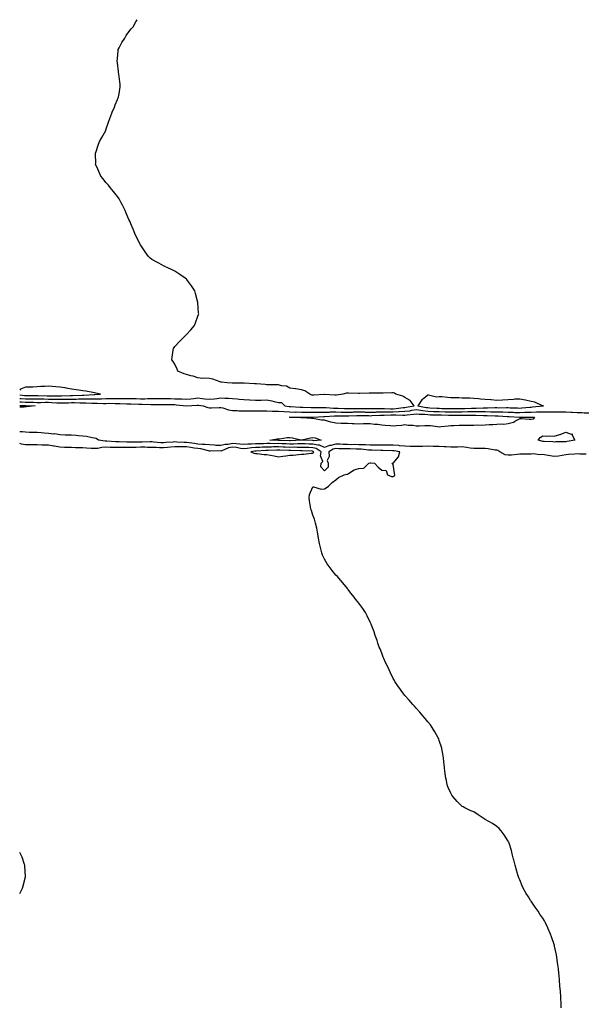
# Model space of a CAD drawing. Units: inches. Extents: x 1016003 to 1018643, y 7268858 to 7271498.
# Drawn here: x 1016003 to 1016495, y 7270641 to 7271498 of the extents above; entities that cross this region are included whole.
import ezdxf

# ---------------------------------------------------------------- set-up
doc = ezdxf.new("R2010")
doc.units = ezdxf.units.IN
doc.header["$MEASUREMENT"] = 0
doc.layers.add('Contour_10167268', color=7, linetype='Continuous', true_color=0x55ab54)

msp = doc.modelspace()

# ---------------------------------------------------------------- linework, layer by layer
at = {"layer": 'Contour_10167268'}
for points in [[(1016003, 7271168.36, 3122), (1016004.34, 7271168.21, 3122), (1016008.05, 7271167.98, 3122), (1016012.03, 7271167.94, 3122), (1016014.08, 7271167.95, 3122), (1016018.05, 7271167.89, 3122), (1016022.1, 7271167.87, 3122), (1016023.95, 7271167.82, 3122), (1016028.05, 7271167.8, 3122), (1016032.29, 7271167.68, 3122), (1016033.8, 7271167.67, 3122), (1016038.05, 7271167.55, 3122), (1016042.34, 7271167.63, 3122), (1016043.83, 7271167.7, 3122), (1016048.05, 7271167.79, 3122), (1016052.16, 7271167.81, 3122), (1016054.01, 7271167.88, 3122), (1016058.05, 7271167.9, 3122), (1016062.12, 7271167.85, 3122), (1016064.06, 7271167.93, 3122), (1016068.05, 7271167.87, 3122), (1016072.03, 7271167.94, 3122), (1016074.19, 7271168.06, 3122), (1016078.05, 7271168.12, 3122), (1016081.8, 7271168.17, 3122), (1016084.45, 7271168.32, 3122), (1016088.05, 7271168.37, 3122), (1016091.64, 7271168.33, 3122), (1016094.49, 7271168.36, 3122), (1016098.05, 7271168.32, 3122), (1016101.76, 7271168.21, 3122), (1016104.28, 7271168.15, 3122), (1016108.05, 7271168.04, 3122), (1016111.92, 7271168.05, 3122), (1016114.28, 7271168.15, 3122), (1016118.05, 7271168.16, 3122), (1016121.74, 7271168.23, 3122), (1016124.46, 7271168.33, 3122), (1016128.05, 7271168.39, 3122), (1016131.68, 7271168.29, 3122), (1016134.32, 7271168.19, 3122), (1016138.05, 7271168.08, 3122), (1016142.07, 7271167.9, 3122), (1016144.03, 7271167.9, 3122), (1016148.05, 7271167.68, 3122), (1016151.94, 7271168.03, 3122), (1016154.51, 7271168.38, 3122), (1016158.05, 7271168.74, 3122), (1016161.67, 7271168.3, 3122), (1016164.15, 7271168.02, 3122), (1016168.05, 7271167.55, 3122), (1016172.05, 7271167.92, 3122), (1016174.48, 7271168.35, 3122), (1016178.05, 7271168.72, 3122), (1016181.54, 7271168.43, 3122), (1016184.73, 7271168.6, 3122), (1016188.05, 7271168.23, 3122), (1016192.1, 7271167.87, 3122), (1016193.89, 7271167.76, 3122), (1016198.05, 7271167.37, 3122), (1016202.83, 7271167.14, 3122), (1016203.26, 7271167.13, 3122), (1016208.05, 7271166.9, 3122), (1016213.03, 7271166.94, 3122), (1016213.07, 7271166.94, 3122), (1016218.05, 7271166.99, 3122), (1016222.47, 7271166.34, 3122), (1016224.3, 7271165.67, 3122), (1016228.05, 7271164.85, 3122), (1016230.86, 7271164.73, 3122), (1016233.72, 7271161.92, 3122), (1016237.55, 7271161.42, 3122), (1016238.05, 7271161.4, 3122), (1016238.59, 7271161.38, 3122), (1016246.88, 7271160.75, 3122), (1016248.05, 7271160.72, 3122), (1016249.26, 7271160.71, 3122), (1016256.66, 7271160.53, 3122), (1016258.05, 7271160.52, 3122), (1016259.44, 7271160.53, 3122), (1016266.51, 7271160.38, 3122), (1016268.05, 7271160.39, 3122), (1016269.58, 7271160.39, 3122), (1016275.94, 7271159.81, 3122), (1016278.05, 7271159.81, 3122), (1016280.18, 7271159.79, 3122), (1016285.72, 7271159.59, 3122), (1016288.05, 7271159.57, 3122), (1016290.36, 7271159.61, 3122), (1016295.71, 7271159.58, 3122), (1016298.05, 7271159.62, 3122), (1016300.4, 7271159.57, 3122), (1016305.65, 7271159.52, 3122), (1016308.05, 7271159.47, 3122), (1016310.44, 7271159.53, 3122), (1016315.56, 7271159.43, 3122), (1016318.05, 7271159.49, 3122), (1016320.5, 7271159.47, 3122), (1016325.46, 7271159.33, 3122), (1016328.05, 7271159.32, 3122), (1016330.54, 7271159.43, 3122), (1016336.5, 7271160.37, 3122), (1016338.05, 7271160.45, 3122), (1016339.35, 7271160.62, 3122), (1016346.33, 7271161.92, 3122), (1016342.65, 7271166.52, 3122), (1016338.05, 7271169.13, 3122), (1016336.31, 7271170.18, 3122), (1016330.27, 7271171.92, 3122), (1016329.03, 7271172.9, 3122), (1016328.05, 7271173.23, 3122), (1016326.75, 7271173.22, 3122), (1016319.15, 7271173.02, 3122), (1016318.05, 7271173.01, 3122), (1016316.96, 7271173.01, 3122), (1016309.17, 7271173.04, 3122), (1016306.93, 7271173.04, 3122), (1016298.62, 7271172.49, 3122), (1016298.05, 7271172.48, 3122), (1016297.48, 7271172.49, 3122), (1016288.96, 7271172.83, 3122), (1016288.05, 7271172.83, 3122), (1016287.18, 7271172.79, 3122), (1016284.23, 7271171.92, 3122), (1016278.69, 7271171.28, 3122), (1016278.05, 7271171.19, 3122), (1016277.18, 7271171.05, 3122), (1016268.23, 7271171.74, 3122), (1016268.05, 7271171.7, 3122), (1016267.81, 7271171.68, 3122), (1016258.8, 7271171.17, 3122), (1016258.05, 7271171.09, 3122), (1016257.29, 7271171.16, 3122), (1016255.56, 7271171.92, 3122), (1016250.93, 7271174.8, 3122), (1016248.05, 7271175.94, 3122), (1016243.34, 7271176.63, 3122), (1016242.85, 7271176.72, 3122), (1016238.05, 7271177.35, 3122), (1016234.98, 7271178.85, 3122), (1016230.72, 7271179.25, 3122), (1016228.05, 7271180.02, 3122), (1016226.17, 7271180.05, 3122), (1016219.89, 7271180.08, 3122), (1016218.05, 7271180.11, 3122), (1016216.47, 7271180.34, 3122), (1016208.95, 7271181.02, 3122), (1016208.05, 7271181.14, 3122), (1016207.27, 7271181.14, 3122), (1016198.33, 7271181.64, 3122), (1016198.05, 7271181.64, 3122), (1016197.75, 7271181.62, 3122), (1016188.24, 7271181.73, 3122), (1016188.05, 7271181.72, 3122), (1016187.87, 7271181.74, 3122), (1016183.51, 7271181.92, 3122), (1016178.56, 7271182.43, 3122), (1016178.05, 7271182.48, 3122), (1016177.27, 7271182.7, 3122), (1016171.11, 7271184.98, 3122), (1016168.05, 7271185.67, 3122), (1016164.07, 7271185.9, 3122), (1016161.93, 7271185.8, 3122), (1016158.05, 7271186.1, 3122), (1016153.81, 7271187.68, 3122), (1016151.85, 7271188.12, 3122), (1016148.05, 7271189.27, 3122), (1016145.98, 7271189.85, 3122), (1016140.51, 7271191.92, 3122), (1016139.92, 7271193.8, 3122), (1016138.05, 7271198.02, 3122), (1016136.56, 7271200.43, 3122), (1016135.43, 7271201.92, 3122), (1016135.66, 7271204.31, 3122), (1016136.58, 7271210.45, 3122), (1016136.73, 7271211.92, 3122), (1016137.32, 7271212.65, 3122), (1016138.05, 7271213.4, 3122), (1016142.01, 7271217.96, 3122), (1016146.2, 7271221.92, 3122), (1016147.09, 7271222.88, 3122), (1016148.05, 7271223.84, 3122), (1016151.81, 7271228.16, 3122), (1016155.03, 7271231.92, 3122), (1016155.89, 7271234.08, 3122), (1016158.05, 7271239.89, 3122), (1016158.57, 7271241.4, 3122), (1016158.7, 7271241.92, 3122), (1016158.67, 7271242.54, 3122), (1016158.05, 7271251.92, 3122), (1016155.93, 7271259.8, 3122), (1016155.3, 7271261.92, 3122), (1016152.44, 7271266.31, 3122), (1016149.05, 7271270.92, 3122), (1016148.32, 7271271.92, 3122), (1016148.21, 7271272.08, 3122), (1016148.05, 7271272.21, 3122), (1016147.05, 7271272.92, 3122), (1016142.41, 7271276.28, 3122), (1016138.05, 7271279.03, 3122), (1016136.11, 7271279.98, 3122), (1016131.76, 7271281.92, 3122), (1016129.34, 7271283.21, 3122), (1016128.05, 7271283.83, 3122), (1016123.99, 7271285.98, 3122), (1016122.76, 7271286.63, 3122), (1016118.05, 7271289.24, 3122), (1016116.58, 7271290.45, 3122), (1016115.08, 7271291.92, 3122), (1016112.12, 7271295.99, 3122), (1016108.05, 7271301.92, 3122), (1016104.75, 7271308.62, 3122), (1016103.24, 7271311.92, 3122), (1016101.71, 7271315.58, 3122), (1016099.8, 7271320.17, 3122), (1016099.07, 7271321.92, 3122), (1016098.75, 7271322.62, 3122), (1016098.05, 7271324.18, 3122), (1016095.7, 7271329.57, 3122), (1016094.69, 7271331.92, 3122), (1016092.57, 7271336.44, 3122), (1016091.38, 7271338.59, 3122), (1016089.61, 7271341.92, 3122), (1016089.03, 7271342.9, 3122), (1016088.05, 7271344.2, 3122), (1016084.68, 7271348.55, 3122), (1016081.81, 7271351.92, 3122), (1016080.14, 7271354.01, 3122), (1016078.05, 7271356.37, 3122), (1016075.57, 7271359.44, 3122), (1016073.69, 7271361.92, 3122), (1016071.94, 7271365.81, 3122), (1016069.98, 7271369.99, 3122), (1016069.08, 7271371.92, 3122), (1016069.12, 7271372.99, 3122), (1016068.98, 7271380.99, 3122), (1016069.01, 7271381.92, 3122), (1016069.52, 7271383.39, 3122), (1016071.2, 7271388.77, 3122), (1016072.55, 7271391.92, 3122), (1016074.38, 7271395.59, 3122), (1016077.79, 7271401.66, 3122), (1016077.93, 7271401.92, 3122), (1016077.96, 7271402.01, 3122), (1016078.05, 7271402.19, 3122), (1016080.41, 7271409.56, 3122), (1016081.29, 7271411.92, 3122), (1016083.25, 7271416.72, 3122), (1016083.57, 7271417.44, 3122), (1016085.47, 7271421.92, 3122), (1016086.19, 7271423.78, 3122), (1016088.05, 7271428.59, 3122), (1016088.98, 7271430.99, 3122), (1016089.38, 7271431.92, 3122), (1016089.5, 7271433.37, 3122), (1016090.34, 7271439.63, 3122), (1016090.48, 7271441.92, 3122), (1016090.09, 7271443.96, 3122), (1016089.22, 7271450.75, 3122), (1016089.03, 7271451.92, 3122), (1016088.91, 7271452.78, 3122), (1016088.05, 7271460.49, 3122), (1016087.9, 7271461.77, 3122), (1016087.88, 7271461.92, 3122), (1016087.89, 7271462.08, 3122), (1016088.05, 7271463.92, 3122), (1016088.66, 7271471.31, 3122), (1016088.72, 7271471.92, 3122), (1016089.53, 7271473.4, 3122), (1016091.96, 7271478.01, 3122), (1016094.35, 7271481.92, 3122), (1016095.76, 7271484.21, 3122), (1016098.05, 7271487.33, 3122), (1016100.02, 7271489.95, 3122), (1016101.59, 7271491.92, 3122), (1016103.97, 7271496, 3122), (1016105.13, 7271498, 3122)], [(1016068.05, 7271171.63, 3123), (1016068.34, 7271171.63, 3123), (1016073.16, 7271171.92, 3123), (1016069.13, 7271173, 3123), (1016068.05, 7271173.17, 3123), (1016066.55, 7271173.42, 3123), (1016060.66, 7271174.53, 3123), (1016058.05, 7271174.93, 3123), (1016054.51, 7271175.46, 3123), (1016052.02, 7271175.89, 3123), (1016048.05, 7271176.47, 3123), (1016043.41, 7271177.28, 3123), (1016042.56, 7271177.41, 3123), (1016038.05, 7271178.17, 3123), (1016034.45, 7271178.32, 3123), (1016031.26, 7271178.71, 3123), (1016028.05, 7271178.87, 3123), (1016024.75, 7271178.62, 3123), (1016021.37, 7271178.6, 3123), (1016018.05, 7271178.3, 3123), (1016014.39, 7271178.26, 3123), (1016011.83, 7271178.14, 3123), (1016008.05, 7271178.09, 3123), (1016003.73, 7271176.24, 3123), (1016003, 7271175.63, 3123)], [(1016003, 7271171.42, 3123), (1016007.08, 7271170.95, 3123), (1016008.05, 7271170.89, 3123), (1016009.09, 7271170.88, 3123), (1016017.04, 7271170.91, 3123), (1016018.05, 7271170.89, 3123), (1016019.08, 7271170.89, 3123), (1016026.81, 7271170.68, 3123), (1016028.05, 7271170.68, 3123), (1016029.33, 7271170.64, 3123), (1016036.73, 7271170.6, 3123), (1016038.05, 7271170.56, 3123), (1016039.38, 7271170.59, 3123), (1016047.03, 7271170.9, 3123), (1016048.05, 7271170.92, 3123), (1016049.04, 7271170.93, 3123), (1016057.38, 7271171.25, 3123), (1016058.05, 7271171.25, 3123), (1016058.73, 7271171.24, 3123), (1016067.76, 7271171.63, 3123), (1016068.05, 7271171.63, 3123)], [(1016003, 7271165.3, 3121), (1016004.69, 7271165.28, 3121), (1016008.05, 7271165.07, 3121), (1016011.17, 7271165.04, 3121), (1016015.05, 7271164.92, 3121), (1016018.05, 7271164.88, 3121), (1016021, 7271164.87, 3121), (1016025.03, 7271164.94, 3121), (1016028.05, 7271164.93, 3121), (1016030.97, 7271164.84, 3121), (1016035.35, 7271164.62, 3121), (1016038.05, 7271164.54, 3121), (1016040.73, 7271164.6, 3121), (1016045.37, 7271164.6, 3121), (1016048.05, 7271164.65, 3121), (1016050.79, 7271164.66, 3121), (1016055.43, 7271164.54, 3121), (1016058.05, 7271164.56, 3121), (1016060.65, 7271164.52, 3121), (1016065.81, 7271164.16, 3121), (1016068.05, 7271164.12, 3121), (1016070.29, 7271164.16, 3121), (1016075.98, 7271163.99, 3121), (1016078.05, 7271164.02, 3121), (1016080.18, 7271164.05, 3121), (1016086.12, 7271163.85, 3121), (1016088.05, 7271163.88, 3121), (1016089.99, 7271163.86, 3121), (1016096.33, 7271163.64, 3121), (1016098.05, 7271163.62, 3121), (1016099.71, 7271163.58, 3121), (1016106.63, 7271163.34, 3121), (1016108.05, 7271163.29, 3121), (1016109.43, 7271163.3, 3121), (1016116.96, 7271163.01, 3121), (1016118.05, 7271163.02, 3121), (1016119.17, 7271163.04, 3121), (1016126.88, 7271163.09, 3121), (1016128.05, 7271163.11, 3121), (1016129.21, 7271163.08, 3121), (1016137.01, 7271162.96, 3121), (1016138.05, 7271162.93, 3121), (1016139.01, 7271162.88, 3121), (1016148, 7271161.97, 3121), (1016148.1, 7271161.97, 3121), (1016157.52, 7271162.45, 3121), (1016158.05, 7271162.51, 3121), (1016158.57, 7271162.44, 3121), (1016162.6, 7271161.92, 3121), (1016166.57, 7271160.44, 3121), (1016168.05, 7271160.17, 3121), (1016169.77, 7271160.2, 3121), (1016176.63, 7271160.5, 3121), (1016178.05, 7271160.53, 3121), (1016179.8, 7271160.17, 3121), (1016184.54, 7271158.41, 3121), (1016188.05, 7271157.95, 3121), (1016192.18, 7271157.79, 3121), (1016193.73, 7271157.6, 3121), (1016198.05, 7271157.48, 3121), (1016202.42, 7271157.55, 3121), (1016203.61, 7271157.48, 3121), (1016208.05, 7271157.54, 3121), (1016212.4, 7271157.57, 3121), (1016213.64, 7271157.51, 3121), (1016218.05, 7271157.55, 3121), (1016222.6, 7271157.37, 3121), (1016223.39, 7271157.26, 3121), (1016228.05, 7271157.13, 3121), (1016233, 7271156.87, 3121), (1016233.09, 7271156.88, 3121), (1016238.05, 7271156.67, 3121), (1016242.63, 7271156.5, 3121), (1016243.46, 7271156.51, 3121), (1016248.05, 7271156.36, 3121), (1016252.46, 7271156.33, 3121), (1016253.62, 7271156.35, 3121), (1016258.05, 7271156.32, 3121), (1016262.49, 7271156.36, 3121), (1016263.57, 7271156.4, 3121), (1016268.05, 7271156.42, 3121), (1016272.56, 7271156.43, 3121), (1016273.46, 7271156.51, 3121), (1016278.05, 7271156.51, 3121), (1016282.59, 7271156.46, 3121), (1016283.5, 7271156.47, 3121), (1016288.05, 7271156.42, 3121), (1016292.63, 7271156.5, 3121), (1016293.44, 7271156.53, 3121), (1016298.05, 7271156.61, 3121), (1016302.64, 7271156.51, 3121), (1016303.49, 7271156.48, 3121), (1016308.05, 7271156.37, 3121), (1016312.62, 7271156.49, 3121), (1016313.42, 7271156.55, 3121), (1016318.05, 7271156.66, 3121), (1016322.77, 7271156.64, 3121), (1016323.32, 7271156.65, 3121), (1016328.05, 7271156.63, 3121), (1016332.96, 7271156.83, 3121), (1016333.15, 7271156.82, 3121), (1016338.05, 7271157.09, 3121), (1016342.32, 7271157.65, 3121), (1016344.12, 7271157.99, 3121), (1016348.05, 7271158.56, 3121), (1016351.87, 7271158.1, 3121), (1016353.82, 7271157.69, 3121), (1016358.05, 7271157.27, 3121), (1016362.9, 7271157.07, 3121), (1016363.18, 7271157.05, 3121), (1016368.05, 7271156.84, 3121), (1016373.26, 7271156.71, 3121), (1016378.05, 7271156.6, 3121), (1016382.81, 7271156.68, 3121), (1016383.29, 7271156.68, 3121), (1016388.05, 7271156.75, 3121), (1016392.94, 7271156.81, 3121), (1016393.16, 7271156.81, 3121), (1016398.05, 7271156.88, 3121), (1016402.98, 7271156.85, 3121), (1016403.13, 7271156.84, 3121), (1016408.05, 7271156.82, 3121), (1016412.92, 7271156.79, 3121), (1016413.19, 7271156.78, 3121), (1016418.05, 7271156.75, 3121), (1016422.76, 7271156.63, 3121), (1016423.38, 7271156.59, 3121), (1016428.05, 7271156.45, 3121), (1016432.41, 7271156.28, 3121), (1016433.78, 7271156.19, 3121), (1016438.05, 7271156, 3121), (1016442.36, 7271156.23, 3121), (1016443.74, 7271156.23, 3121), (1016448.05, 7271156.47, 3121), (1016452.7, 7271156.57, 3121), (1016453.45, 7271156.52, 3121), (1016458.05, 7271156.64, 3121), (1016462.72, 7271156.59, 3121), (1016463.41, 7271156.56, 3121), (1016468.05, 7271156.51, 3121), (1016472.68, 7271156.55, 3121), (1016473.42, 7271156.55, 3121), (1016478.05, 7271156.59, 3121), (1016482.56, 7271156.43, 3121), (1016483.64, 7271156.33, 3121), (1016488.05, 7271156.17, 3121), (1016492.12, 7271155.99, 3121), (1016494.15, 7271155.82, 3121), (1016498.05, 7271155.64, 3121)], [(1016003, 7271162.26, 3120), (1016007.79, 7271162.18, 3120), (1016008.05, 7271162.16, 3120), (1016008.29, 7271162.16, 3120), (1016016.57, 7271161.92, 3120), (1016009.04, 7271160.93, 3120), (1016008.05, 7271160.87, 3120)], [(1016008.05, 7271160.87, 3120), (1016006.98, 7271160.85, 3120), (1016003, 7271160.6, 3120)], [(1016495.85, 7271119.72, 3121), (1016490.27, 7271119.7, 3121), (1016488.05, 7271120.04, 3121), (1016485.81, 7271119.68, 3121), (1016480.33, 7271119.64, 3121), (1016478.05, 7271119.14, 3121), (1016474.85, 7271118.72, 3121), (1016471.83, 7271118.14, 3121), (1016468.05, 7271117.7, 3121), (1016464.53, 7271118.4, 3121), (1016461.05, 7271118.92, 3121), (1016458.05, 7271119.47, 3121), (1016455.35, 7271119.22, 3121), (1016449.95, 7271120.02, 3121), (1016448.05, 7271119.72, 3121), (1016445.86, 7271119.73, 3121), (1016440.23, 7271119.74, 3121), (1016438.05, 7271119.76, 3121), (1016435.74, 7271119.61, 3121), (1016430.95, 7271119.02, 3121), (1016428.05, 7271118.85, 3121), (1016425.43, 7271119.3, 3121), (1016420.69, 7271121.92, 3121), (1016419.03, 7271122.9, 3121), (1016418.05, 7271123.15, 3121), (1016416.66, 7271123.31, 3121), (1016410.62, 7271124.49, 3121), (1016408.05, 7271124.72, 3121), (1016405.27, 7271124.7, 3121), (1016400.79, 7271124.66, 3121), (1016398.05, 7271124.64, 3121), (1016394.93, 7271125.04, 3121), (1016391.84, 7271125.71, 3121), (1016388.05, 7271126.09, 3121), (1016383.96, 7271126.01, 3121), (1016382.09, 7271125.96, 3121), (1016378.05, 7271125.88, 3121), (1016373.92, 7271126.05, 3121), (1016372.35, 7271126.22, 3121), (1016368.05, 7271126.37, 3121), (1016363.48, 7271126.49, 3121), (1016362.66, 7271126.53, 3121), (1016358.05, 7271126.65, 3121), (1016353.4, 7271126.57, 3121), (1016352.71, 7271126.58, 3121), (1016348.05, 7271126.5, 3121), (1016343.41, 7271126.56, 3121), (1016342.71, 7271126.58, 3121), (1016338.05, 7271126.63, 3121), (1016333.29, 7271127.16, 3121), (1016332.77, 7271127.2, 3121), (1016328.05, 7271127.7, 3121), (1016323.8, 7271127.67, 3121), (1016322.36, 7271127.61, 3121), (1016318.05, 7271127.58, 3121), (1016313.74, 7271127.61, 3121), (1016312.41, 7271127.56, 3121), (1016308.05, 7271127.6, 3121), (1016303.96, 7271127.83, 3121), (1016302.14, 7271127.83, 3121), (1016298.05, 7271128.03, 3121), (1016294.22, 7271128.09, 3121), (1016291.92, 7271128.05, 3121), (1016288.05, 7271128.1, 3121), (1016284.35, 7271128.22, 3121), (1016281.59, 7271128.38, 3121), (1016278.05, 7271128.48, 3121), (1016273.57, 7271127.44, 3121), (1016272.56, 7271127.41, 3121), (1016268.05, 7271125.56, 3121), (1016263.72, 7271127.59, 3121), (1016262.46, 7271127.51, 3121), (1016258.05, 7271128.46, 3121), (1016254.7, 7271128.57, 3121), (1016251.29, 7271128.68, 3121), (1016248.05, 7271128.78, 3121), (1016244.9, 7271128.77, 3121), (1016241.34, 7271128.63, 3121), (1016238.05, 7271128.61, 3121), (1016234.88, 7271128.75, 3121), (1016231.14, 7271128.83, 3121), (1016228.05, 7271128.95, 3121), (1016225.03, 7271128.9, 3121), (1016220.97, 7271129, 3121), (1016218.05, 7271128.95, 3121), (1016214.99, 7271128.86, 3121), (1016211.17, 7271128.8, 3121), (1016208.05, 7271128.71, 3121), (1016204.58, 7271128.45, 3121), (1016201.52, 7271128.45, 3121), (1016198.05, 7271128.16, 3121), (1016194.66, 7271128.53, 3121), (1016191.3, 7271128.67, 3121), (1016188.05, 7271128.98, 3121), (1016184.45, 7271128.32, 3121), (1016181.73, 7271128.24, 3121), (1016178.05, 7271127.23, 3121), (1016173.59, 7271127.46, 3121), (1016172.38, 7271127.59, 3121), (1016168.05, 7271127.84, 3121), (1016164.46, 7271128.33, 3121), (1016161.7, 7271128.27, 3121), (1016158.05, 7271128.64, 3121), (1016155.2, 7271129.07, 3121), (1016150.31, 7271129.66, 3121), (1016148.05, 7271129.99, 3121), (1016146.15, 7271130.02, 3121), (1016139.59, 7271130.38, 3121), (1016138.05, 7271130.4, 3121), (1016136.37, 7271130.24, 3121), (1016130.13, 7271129.84, 3121), (1016128.05, 7271129.63, 3121), (1016125.88, 7271129.75, 3121), (1016119.67, 7271130.3, 3121), (1016118.05, 7271130.4, 3121), (1016116.54, 7271130.41, 3121), (1016109.63, 7271130.34, 3121), (1016108.05, 7271130.35, 3121), (1016106.43, 7271130.3, 3121), (1016099.79, 7271130.18, 3121), (1016098.05, 7271130.13, 3121), (1016096.3, 7271130.17, 3121), (1016089.46, 7271130.51, 3121), (1016088.05, 7271130.54, 3121), (1016086.71, 7271130.58, 3121), (1016078.87, 7271131.1, 3121), (1016078.05, 7271131.13, 3121), (1016077.23, 7271131.1, 3121), (1016071.6, 7271131.92, 3121), (1016069.49, 7271133.36, 3121), (1016068.05, 7271133.64, 3121), (1016066.02, 7271133.95, 3121), (1016061.17, 7271135.05, 3121), (1016058.05, 7271135.45, 3121), (1016054.25, 7271135.72, 3121), (1016052.12, 7271135.99, 3121), (1016048.05, 7271136.26, 3121), (1016043.58, 7271136.39, 3121), (1016042.61, 7271136.48, 3121), (1016038.05, 7271136.61, 3121), (1016033.49, 7271137.36, 3121), (1016032.66, 7271137.31, 3121), (1016028.05, 7271137.83, 3121), (1016024.18, 7271138.05, 3121), (1016021.63, 7271138.34, 3121), (1016018.05, 7271138.56, 3121), (1016014.81, 7271138.68, 3121), (1016011.18, 7271138.79, 3121), (1016008.05, 7271138.89, 3121), (1016005.31, 7271139.18, 3121), (1016003, 7271139.12, 3121)], [(1016474.11, 7270637.98, 3122), (1016474.11, 7270641.92, 3122), (1016473.88, 7270646.09, 3122), (1016473.75, 7270647.62, 3122), (1016473.45, 7270651.92, 3122), (1016473.05, 7270656.92, 3122), (1016472.61, 7270661.92, 3122), (1016472.24, 7270666.11, 3122), (1016472.07, 7270667.9, 3122), (1016471.67, 7270671.92, 3122), (1016471.26, 7270675.13, 3122), (1016470.7, 7270679.27, 3122), (1016470.34, 7270681.92, 3122), (1016469.98, 7270683.85, 3122), (1016468.38, 7270691.59, 3122), (1016468.32, 7270691.92, 3122), (1016468.26, 7270692.13, 3122), (1016468.05, 7270692.83, 3122), (1016465.76, 7270699.63, 3122), (1016464.89, 7270701.92, 3122), (1016462.87, 7270706.74, 3122), (1016462.55, 7270707.42, 3122), (1016460.51, 7270711.92, 3122), (1016459.6, 7270713.47, 3122), (1016458.05, 7270715.88, 3122), (1016455.64, 7270719.51, 3122), (1016454.09, 7270721.92, 3122), (1016451.58, 7270725.45, 3122), (1016448.05, 7270730.58, 3122), (1016447.5, 7270731.37, 3122), (1016447.16, 7270731.92, 3122), (1016445.64, 7270734.33, 3122), (1016443.6, 7270737.47, 3122), (1016441.08, 7270741.92, 3122), (1016440.17, 7270744.04, 3122), (1016438.05, 7270749.27, 3122), (1016437.25, 7270751.12, 3122), (1016436.93, 7270751.92, 3122), (1016436.44, 7270753.53, 3122), (1016434.93, 7270758.8, 3122), (1016433.99, 7270761.92, 3122), (1016432.84, 7270766.71, 3122), (1016432.67, 7270767.3, 3122), (1016431.55, 7270771.92, 3122), (1016430.83, 7270774.7, 3122), (1016428.71, 7270781.26, 3122), (1016428.53, 7270781.92, 3122), (1016428.38, 7270782.25, 3122), (1016428.05, 7270782.91, 3122), (1016424.57, 7270788.44, 3122), (1016422.01, 7270791.92, 3122), (1016420.07, 7270793.94, 3122), (1016418.05, 7270795.75, 3122), (1016414.43, 7270798.3, 3122), (1016408.05, 7270801.92, 3122), (1016401.94, 7270805.81, 3122), (1016398.05, 7270808.33, 3122), (1016395.51, 7270809.38, 3122), (1016390.18, 7270811.92, 3122), (1016388.82, 7270812.69, 3122), (1016388.05, 7270813.22, 3122), (1016383.69, 7270817.56, 3122), (1016379.88, 7270821.92, 3122), (1016379.09, 7270822.96, 3122), (1016378.05, 7270824.8, 3122), (1016375.76, 7270829.63, 3122), (1016374.99, 7270831.92, 3122), (1016374.35, 7270835.62, 3122), (1016373.78, 7270837.65, 3122), (1016373.12, 7270841.92, 3122), (1016372.58, 7270846.45, 3122), (1016372.56, 7270847.41, 3122), (1016372.11, 7270851.92, 3122), (1016371.6, 7270855.47, 3122), (1016371.13, 7270858.84, 3122), (1016370.69, 7270861.92, 3122), (1016370.12, 7270863.99, 3122), (1016368.05, 7270870.65, 3122), (1016367.73, 7270871.6, 3122), (1016367.61, 7270871.92, 3122), (1016367.05, 7270872.92, 3122), (1016364.2, 7270878.07, 3122), (1016361.98, 7270881.92, 3122), (1016360.26, 7270884.13, 3122), (1016358.05, 7270886.8, 3122), (1016355.72, 7270889.59, 3122), (1016353.85, 7270891.92, 3122), (1016351.2, 7270895.07, 3122), (1016348.05, 7270898.56, 3122), (1016346.43, 7270900.3, 3122), (1016344.97, 7270901.92, 3122), (1016341.74, 7270905.61, 3122), (1016338.05, 7270909.84, 3122), (1016337.09, 7270910.96, 3122), (1016336.36, 7270911.92, 3122), (1016332.97, 7270916.84, 3122), (1016332.65, 7270917.32, 3122), (1016329.49, 7270921.92, 3122), (1016328.98, 7270922.85, 3122), (1016328.05, 7270924.57, 3122), (1016325.59, 7270929.46, 3122), (1016324.42, 7270931.92, 3122), (1016322.42, 7270936.3, 3122), (1016321.38, 7270938.59, 3122), (1016319.87, 7270941.92, 3122), (1016319.36, 7270943.23, 3122), (1016318.05, 7270946.56, 3122), (1016316.52, 7270950.39, 3122), (1016315.86, 7270951.92, 3122), (1016314.69, 7270955.28, 3122), (1016313.87, 7270957.74, 3122), (1016312.3, 7270961.92, 3122), (1016311.29, 7270965.16, 3122), (1016309.03, 7270970.94, 3122), (1016308.67, 7270971.92, 3122), (1016308.51, 7270972.38, 3122), (1016308.05, 7270973.42, 3122), (1016305.31, 7270979.18, 3122), (1016303.76, 7270981.92, 3122), (1016301.52, 7270985.39, 3122), (1016298.05, 7270990.11, 3122), (1016297.25, 7270991.12, 3122), (1016296.57, 7270991.92, 3122), (1016292.83, 7270996.7, 3122), (1016291.05, 7270998.92, 3122), (1016288.65, 7271001.92, 3122), (1016288.39, 7271002.26, 3122), (1016288.05, 7271002.73, 3122), (1016284.01, 7271007.88, 3122), (1016280.58, 7271011.92, 3122), (1016279.36, 7271013.23, 3122), (1016278.05, 7271014.54, 3122), (1016274.77, 7271018.64, 3122), (1016272.19, 7271021.92, 3122), (1016270.5, 7271024.37, 3122), (1016268.05, 7271028.39, 3122), (1016266.93, 7271030.8, 3122), (1016266.51, 7271031.92, 3122), (1016265.97, 7271034, 3122), (1016264.64, 7271038.51, 3122), (1016263.84, 7271041.92, 3122), (1016262.95, 7271046.82, 3122), (1016262.91, 7271047.06, 3122), (1016262.05, 7271051.92, 3122), (1016261.42, 7271055.29, 3122), (1016260.23, 7271059.74, 3122), (1016259.75, 7271061.92, 3122), (1016259.38, 7271063.25, 3122), (1016258.05, 7271066.74, 3122), (1016256.8, 7271070.67, 3122), (1016256.34, 7271071.92, 3122), (1016256.12, 7271073.85, 3122), (1016255.18, 7271079.05, 3122), (1016254.86, 7271081.92, 3122), (1016255.23, 7271084.74, 3122), (1016258.05, 7271091.31, 3122), (1016258.55, 7271091.42, 3122), (1016265.38, 7271089.25, 3122), (1016268.05, 7271089.5, 3122), (1016269.58, 7271090.39, 3122), (1016271.59, 7271091.92, 3122), (1016274.97, 7271095, 3122), (1016278.05, 7271097.55, 3122), (1016280.35, 7271099.62, 3122), (1016285.3, 7271101.92, 3122), (1016287.7, 7271102.27, 3122), (1016288.05, 7271102.41, 3122), (1016289.05, 7271102.92, 3122), (1016293.89, 7271106.08, 3122), (1016298.05, 7271107.25, 3122), (1016302.29, 7271107.68, 3122), (1016306.83, 7271111.92, 3122), (1016307.8, 7271112.17, 3122), (1016308.05, 7271112.31, 3122), (1016308.49, 7271112.36, 3122), (1016311.65, 7271111.92, 3122), (1016314.74, 7271108.61, 3122), (1016318.05, 7271105.93, 3122), (1016321.8, 7271105.67, 3122), (1016323.13, 7271101.92, 3122), (1016326.49, 7271100.36, 3122), (1016328.05, 7271100.22, 3122), (1016328.94, 7271101.03, 3122), (1016329.47, 7271101.92, 3122), (1016329.19, 7271103.06, 3122), (1016328.05, 7271111.16, 3122), (1016327.09, 7271110.96, 3122), (1016327.54, 7271111.92, 3122), (1016327.99, 7271111.98, 3122), (1016328.05, 7271112, 3122), (1016332.42, 7271117.55, 3122), (1016333.59, 7271121.92, 3122), (1016328.77, 7271122.64, 3122), (1016328.05, 7271122.72, 3122), (1016327.26, 7271122.71, 3122), (1016319.03, 7271122.9, 3122), (1016318.05, 7271122.89, 3122), (1016317.07, 7271122.9, 3122), (1016309.43, 7271123.3, 3122), (1016308.05, 7271123.31, 3122), (1016306.59, 7271123.38, 3122), (1016300.18, 7271124.05, 3122), (1016298.05, 7271124.15, 3122), (1016295.78, 7271124.19, 3122), (1016290.56, 7271124.43, 3122), (1016288.05, 7271124.47, 3122), (1016285.42, 7271124.55, 3122), (1016280.7, 7271124.57, 3122), (1016278.05, 7271124.64, 3122), (1016275.84, 7271124.13, 3122), (1016271.95, 7271121.92, 3122), (1016272.25, 7271117.72, 3122), (1016270.46, 7271114.33, 3122), (1016271.24, 7271111.92, 3122), (1016271.51, 7271108.46, 3122), (1016268.05, 7271105.25, 3122), (1016264.98, 7271108.85, 3122), (1016265.34, 7271111.92, 3122), (1016266.6, 7271113.37, 3122), (1016264.57, 7271118.44, 3122), (1016265.15, 7271121.92, 3122), (1016260.88, 7271124.75, 3122), (1016258.05, 7271125.37, 3122), (1016254.5, 7271125.47, 3122), (1016251.7, 7271125.57, 3122), (1016248.05, 7271125.68, 3122), (1016244.3, 7271125.67, 3122), (1016241.88, 7271125.75, 3122), (1016238.05, 7271125.73, 3122), (1016234.08, 7271125.89, 3122), (1016232.13, 7271126, 3122), (1016228.05, 7271126.17, 3122), (1016223.87, 7271126.1, 3122), (1016222.12, 7271125.99, 3122), (1016218.05, 7271125.92, 3122), (1016214.16, 7271125.81, 3122), (1016211.85, 7271125.72, 3122), (1016208.05, 7271125.6, 3122), (1016204.61, 7271125.36, 3122), (1016200.91, 7271124.78, 3122), (1016198.05, 7271124.55, 3122), (1016195.1, 7271124.87, 3122), (1016191.59, 7271125.46, 3122), (1016188.05, 7271125.8, 3122), (1016184.78, 7271125.19, 3122), (1016178.9, 7271122.77, 3122), (1016178.05, 7271122.54, 3122), (1016177.41, 7271122.56, 3122), (1016168.64, 7271122.51, 3122), (1016168.05, 7271122.55, 3122), (1016167.33, 7271122.64, 3122), (1016160.5, 7271124.37, 3122), (1016158.05, 7271124.63, 3122), (1016154.87, 7271125.1, 3122), (1016151.76, 7271125.63, 3122), (1016148.05, 7271126.17, 3122), (1016143.75, 7271126.22, 3122), (1016142.31, 7271126.18, 3122), (1016138.05, 7271126.24, 3122), (1016134.1, 7271125.87, 3122), (1016131.69, 7271125.56, 3122), (1016128.05, 7271125.2, 3122), (1016124.58, 7271125.39, 3122), (1016121.59, 7271125.46, 3122), (1016118.05, 7271125.67, 3122), (1016114.27, 7271125.7, 3122), (1016111.9, 7271125.77, 3122), (1016108.05, 7271125.8, 3122), (1016104.28, 7271125.69, 3122), (1016101.7, 7271125.57, 3122), (1016098.05, 7271125.46, 3122), (1016094.43, 7271125.54, 3122), (1016091.66, 7271125.53, 3122), (1016088.05, 7271125.62, 3122), (1016084.25, 7271125.72, 3122), (1016081.82, 7271125.69, 3122), (1016078.05, 7271125.8, 3122), (1016074.32, 7271125.65, 3122), (1016070.97, 7271124.84, 3122), (1016068.05, 7271124.66, 3122), (1016065.13, 7271124.84, 3122), (1016061.1, 7271124.97, 3122), (1016058.05, 7271125.17, 3122), (1016054.67, 7271125.3, 3122), (1016051.48, 7271125.35, 3122), (1016048.05, 7271125.48, 3122), (1016044.33, 7271125.64, 3122), (1016041.83, 7271125.7, 3122), (1016038.05, 7271125.87, 3122), (1016033.33, 7271126.64, 3122), (1016032.8, 7271126.67, 3122), (1016028.05, 7271127.65, 3122), (1016023.84, 7271127.71, 3122), (1016022.23, 7271127.74, 3122), (1016018.05, 7271127.81, 3122), (1016013.98, 7271127.85, 3122), (1016012.02, 7271127.95, 3122), (1016008.05, 7271127.97, 3122), (1016004.64, 7271128.51, 3122), (1016003, 7271129.04, 3122)], [(1016003, 7270737.44, 3123), (1016005.38, 7270741.92, 3123), (1016005.94, 7270744.03, 3123), (1016008.05, 7270751.92, 3123), (1016007.56, 7270761.43, 3123), (1016007.53, 7270761.92, 3123), (1016007.22, 7270762.75, 3123), (1016005.02, 7270768.89, 3123), (1016003.71, 7270771.92, 3123), (1016003, 7270773.06, 3123)]]:
    msp.add_polyline3d(points, dxfattribs=at)
for points in [[(1016458.05, 7271161.91, 3122), (1016458.84, 7271161.92, 3122), (1016458.1, 7271161.97, 3122), (1016458.05, 7271161.98, 3122), (1016457.97, 7271162, 3122), (1016451.17, 7271165.05, 3122), (1016448.05, 7271165.78, 3122), (1016443.06, 7271166.93, 3122), (1016443.04, 7271166.93, 3122), (1016438.05, 7271167.8, 3122), (1016433.67, 7271167.55, 3122), (1016432.47, 7271167.5, 3122), (1016428.05, 7271167.23, 3122), (1016423.07, 7271166.9, 3122), (1016423.03, 7271166.9, 3122), (1016418.05, 7271166.63, 3122), (1016413.12, 7271166.99, 3122), (1016412.97, 7271167, 3122), (1016408.05, 7271167.34, 3122), (1016403.89, 7271167.76, 3122), (1016402.02, 7271167.95, 3122), (1016398.05, 7271168.35, 3122), (1016394.65, 7271168.52, 3122), (1016391.44, 7271168.53, 3122), (1016388.05, 7271168.69, 3122), (1016384.96, 7271168.83, 3122), (1016381.13, 7271168.84, 3122), (1016378.05, 7271168.98, 3122), (1016375.15, 7271169.02, 3122), (1016370.38, 7271169.59, 3122), (1016368.05, 7271169.62, 3122), (1016365.69, 7271169.56, 3122), (1016358.8, 7271171.17, 3122), (1016358.05, 7271171.14, 3122), (1016354.47, 7271168.34, 3122), (1016352.8, 7271167.17, 3122), (1016352.22, 7271166.09, 3122), (1016349.5, 7271161.92, 3122), (1016356.57, 7271160.44, 3122), (1016358.05, 7271160.29, 3122), (1016359.76, 7271160.21, 3122), (1016365.92, 7271159.79, 3122), (1016368.05, 7271159.7, 3122), (1016370.33, 7271159.64, 3122), (1016375.61, 7271159.48, 3122), (1016378.05, 7271159.42, 3122), (1016380.51, 7271159.46, 3122), (1016385.75, 7271159.62, 3122), (1016388.05, 7271159.65, 3122), (1016390.29, 7271159.68, 3122), (1016396, 7271159.87, 3122), (1016398.05, 7271159.89, 3122), (1016400.09, 7271159.88, 3122), (1016406.21, 7271160.08, 3122), (1016408.05, 7271160.07, 3122), (1016409.91, 7271160.06, 3122), (1016416.44, 7271160.31, 3122), (1016418.05, 7271160.3, 3122), (1016419.72, 7271160.25, 3122), (1016426.47, 7271160.34, 3122), (1016428.05, 7271160.29, 3122), (1016429.75, 7271160.22, 3122), (1016436.18, 7271160.05, 3122), (1016438.05, 7271159.98, 3122), (1016439.9, 7271160.07, 3122), (1016446.91, 7271160.78, 3122), (1016448.05, 7271160.85, 3122), (1016449.1, 7271160.87, 3122)], [(1016448.05, 7271150, 3120), (1016446.14, 7271150.01, 3120), (1016439.51, 7271150.46, 3120), (1016438.05, 7271150.47, 3120), (1016435.31, 7271149.18, 3120), (1016432.5, 7271147.47, 3120), (1016428.05, 7271146.22, 3120), (1016424.33, 7271145.64, 3120), (1016422.18, 7271146.05, 3120), (1016418.05, 7271145.7, 3120), (1016414.66, 7271145.31, 3120), (1016411.45, 7271145.32, 3120), (1016408.05, 7271145.01, 3120), (1016405.18, 7271144.79, 3120), (1016401.08, 7271144.95, 3120), (1016398.05, 7271144.76, 3120), (1016395.23, 7271144.74, 3120), (1016390.9, 7271144.77, 3120), (1016388.05, 7271144.75, 3120), (1016385.27, 7271144.7, 3120), (1016380.58, 7271144.45, 3120), (1016378.05, 7271144.39, 3120), (1016375.77, 7271144.2, 3120), (1016369.72, 7271143.59, 3120), (1016368.05, 7271143.43, 3120), (1016366.47, 7271143.5, 3120), (1016360.46, 7271144.33, 3120), (1016358.05, 7271144.42, 3120), (1016355.6, 7271144.37, 3120), (1016350.43, 7271144.3, 3120), (1016348.05, 7271144.26, 3120), (1016345.34, 7271144.63, 3120), (1016340.86, 7271144.73, 3120), (1016338.05, 7271145.23, 3120), (1016335.18, 7271144.79, 3120), (1016330.72, 7271144.59, 3120), (1016328.05, 7271144.24, 3120), (1016325.54, 7271144.43, 3120), (1016320.9, 7271144.77, 3120), (1016318.05, 7271144.98, 3120), (1016314.47, 7271145.5, 3120), (1016311.78, 7271145.65, 3120), (1016308.05, 7271146.32, 3120), (1016303.91, 7271146.06, 3120), (1016302.22, 7271146.09, 3120), (1016298.05, 7271145.87, 3120), (1016293.86, 7271146.11, 3120), (1016292.21, 7271146.08, 3120), (1016288.05, 7271146.37, 3120), (1016283.45, 7271146.52, 3120), (1016282.66, 7271146.53, 3120), (1016278.05, 7271146.69, 3120), (1016273.65, 7271147.52, 3120), (1016271.67, 7271148.3, 3120), (1016268.05, 7271149.26, 3120), (1016265.59, 7271149.46, 3120), (1016259.35, 7271150.62, 3120), (1016258.05, 7271150.75, 3120), (1016256.97, 7271150.84, 3120), (1016248.56, 7271151.41, 3120), (1016248.05, 7271151.45, 3120), (1016247.61, 7271151.48, 3120), (1016238.11, 7271151.86, 3120), (1016238.05, 7271151.87, 3120), (1016238, 7271151.87, 3120), (1016237.72, 7271151.92, 3120), (1016238.06, 7271151.93, 3120), (1016247.95, 7271152.02, 3120), (1016248.05, 7271152.01, 3120), (1016248.14, 7271152.01, 3120), (1016257.84, 7271152.13, 3120), (1016258.26, 7271152.13, 3120), (1016267.5, 7271152.47, 3120), (1016268.6, 7271152.47, 3120), (1016276.77, 7271153.2, 3120), (1016278.05, 7271153.2, 3120), (1016279.32, 7271153.19, 3120), (1016286.67, 7271153.3, 3120), (1016288.05, 7271153.28, 3120), (1016289.44, 7271153.31, 3120), (1016296.39, 7271153.58, 3120), (1016298.05, 7271153.6, 3120), (1016299.7, 7271153.57, 3120), (1016306.65, 7271153.32, 3120), (1016308.05, 7271153.29, 3120), (1016309.45, 7271153.32, 3120), (1016316.18, 7271153.79, 3120), (1016318.05, 7271153.83, 3120), (1016319.95, 7271153.82, 3120), (1016326.03, 7271153.94, 3120), (1016328.05, 7271153.93, 3120), (1016330.15, 7271154.02, 3120), (1016336.33, 7271153.64, 3120), (1016338.05, 7271153.74, 3120), (1016340.14, 7271154.01, 3120), (1016345.47, 7271154.5, 3120), (1016348.05, 7271154.87, 3120), (1016350.68, 7271154.55, 3120), (1016355.46, 7271154.51, 3120), (1016358.05, 7271154.25, 3120), (1016360.29, 7271154.16, 3120), (1016365.9, 7271154.07, 3120), (1016368.05, 7271153.98, 3120), (1016370.06, 7271153.93, 3120), (1016376.16, 7271153.81, 3120), (1016378.05, 7271153.78, 3120), (1016379.93, 7271153.8, 3120), (1016386.15, 7271153.82, 3120), (1016388.05, 7271153.85, 3120), (1016390, 7271153.87, 3120), (1016396.14, 7271153.83, 3120), (1016398.05, 7271153.86, 3120), (1016399.98, 7271153.85, 3120), (1016406.4, 7271153.57, 3120), (1016408.05, 7271153.56, 3120), (1016409.68, 7271153.55, 3120), (1016416.75, 7271153.22, 3120), (1016418.05, 7271153.21, 3120), (1016419.31, 7271153.18, 3120), (1016427.34, 7271152.63, 3120), (1016428.05, 7271152.61, 3120), (1016428.71, 7271152.58, 3120), (1016437.93, 7271152.04, 3120), (1016438.05, 7271152.03, 3120), (1016438.17, 7271152.04, 3120), (1016447.88, 7271152.09, 3120), (1016448.05, 7271152.1, 3120), (1016448.24, 7271152.11, 3120), (1016450.86, 7271151.92, 3120), (1016449.68, 7271150.29, 3120)], [(1016478.05, 7271130.64, 3120), (1016476.52, 7271130.39, 3120), (1016469.31, 7271130.66, 3120), (1016468.05, 7271130.31, 3120), (1016466.77, 7271130.64, 3120), (1016459.27, 7271130.7, 3120), (1016458.05, 7271130.91, 3120), (1016457.26, 7271131.13, 3120), (1016454.1, 7271131.92, 3120), (1016455.74, 7271134.23, 3120), (1016458.05, 7271135.87, 3120), (1016461.72, 7271135.59, 3120), (1016464.32, 7271135.65, 3120), (1016468.05, 7271135.42, 3120), (1016472.95, 7271136.82, 3120), (1016473.13, 7271136.84, 3120), (1016478.05, 7271139.04, 3120), (1016482.69, 7271137.28, 3120), (1016483.72, 7271137.59, 3120), (1016483.57, 7271136.4, 3120), (1016485.91, 7271131.92, 3120), (1016479.22, 7271130.75, 3120)], [(1016258.05, 7271131.57, 3120), (1016257.71, 7271131.58, 3120), (1016248.1, 7271131.87, 3120), (1016248, 7271131.87, 3120), (1016238.47, 7271131.5, 3120), (1016238.05, 7271131.5, 3120), (1016237.64, 7271131.51, 3120), (1016228.24, 7271131.73, 3120), (1016228.05, 7271131.74, 3120), (1016227.87, 7271131.74, 3120), (1016220.5, 7271131.92, 3120), (1016226.95, 7271133.02, 3120), (1016228.05, 7271133.12, 3120), (1016229.36, 7271133.23, 3120), (1016235.79, 7271134.18, 3120), (1016238.05, 7271134.33, 3120), (1016240.29, 7271134.16, 3120), (1016247.64, 7271132.33, 3120), (1016248.05, 7271132.28, 3120), (1016248.48, 7271132.35, 3120), (1016256.04, 7271133.93, 3120), (1016258.05, 7271134.22, 3120), (1016260.02, 7271133.89, 3120), (1016265.16, 7271131.92, 3120), (1016258.5, 7271131.47, 3120)], [(1016258.05, 7271120.68, 3123), (1016258.66, 7271121.31, 3123), (1016258.76, 7271121.92, 3123), (1016258.33, 7271122.2, 3123), (1016258.05, 7271122.26, 3123), (1016257.7, 7271122.27, 3123), (1016248.69, 7271122.56, 3123), (1016248.05, 7271122.58, 3123), (1016247.39, 7271122.58, 3123), (1016238.98, 7271122.85, 3123), (1016238.05, 7271122.85, 3123), (1016237.08, 7271122.89, 3123), (1016229.46, 7271123.33, 3123), (1016228.05, 7271123.38, 3123), (1016226.61, 7271123.36, 3123), (1016219.04, 7271122.91, 3123), (1016218.05, 7271122.89, 3123), (1016217.1, 7271122.87, 3123), (1016208.66, 7271122.53, 3123), (1016208.05, 7271122.51, 3123), (1016207.5, 7271122.47, 3123), (1016203.97, 7271121.92, 3123), (1016206.72, 7271120.59, 3123), (1016208.05, 7271120.39, 3123), (1016209.73, 7271120.24, 3123), (1016215.75, 7271119.62, 3123), (1016218.05, 7271119.4, 3123), (1016221.15, 7271118.82, 3123), (1016224.42, 7271118.29, 3123), (1016228.05, 7271117.57, 3123), (1016231.97, 7271118, 3123), (1016234.6, 7271118.47, 3123), (1016238.05, 7271118.9, 3123), (1016240.9, 7271119.07, 3123), (1016245.69, 7271119.56, 3123), (1016248.05, 7271119.7, 3123), (1016250.13, 7271119.84, 3123), (1016256.71, 7271120.58, 3123)]]:
    msp.add_polyline3d(points, close=True, dxfattribs=at)

doc.saveas('drawing.dxf')
